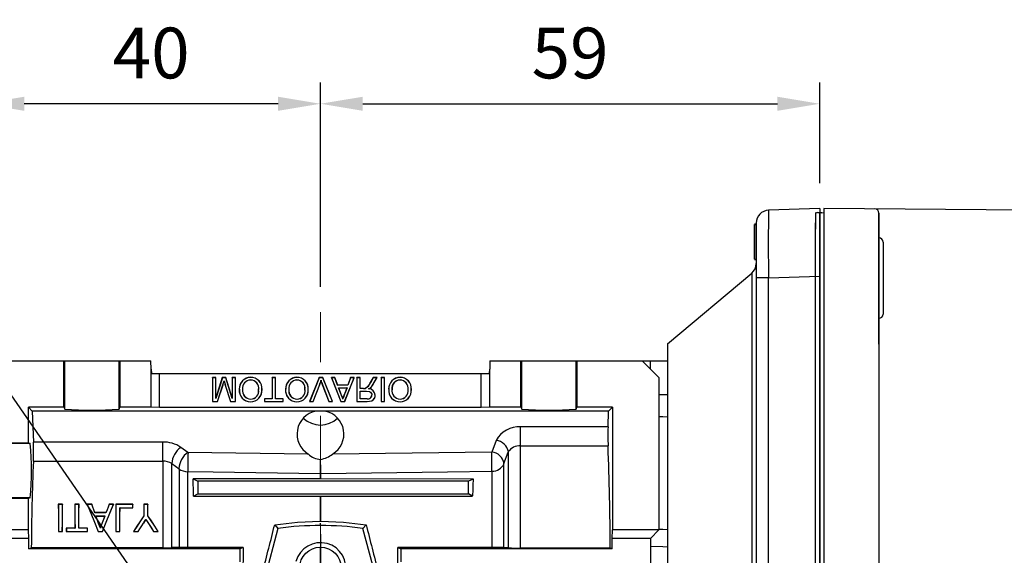
# Model space of a CAD drawing. Extents: x 2220 to 3293, y 254 to 1018.
# Drawn here: x 2524 to 2640, y 674 to 738 of the extents above; entities that cross this region are included whole.
import ezdxf

# ---------------------------------------------------------------- set-up
doc = ezdxf.new("R2010")
doc.units = 0
doc.header["$MEASUREMENT"] = 0
doc.linetypes.add('CENTER', pattern=[50.8, 31.75, -6.35, 6.35, -6.35])
for name, color, linetype in [('AM_6', 2, 'Continuous'), ('AM_7', 7, 'CENTER'), ('CENTER', 1, 'CENTER'), ('DKM2_OUTLINE', 3, 'Continuous'), ('THIN', 3, 'Continuous'), ('외형선', 3, 'Continuous')]:
    doc.layers.add(name, color=color, linetype=linetype)
doc.styles.add('MX_NOTE_STANDARD', font='txt.shx', dxfattribs={"height": 3.15, "bigfont": 'extfont.shx'})
doc.dimstyles.new('MXDIMSTYLE', dxfattribs={"dimtxt": 3.15, "dimasz": 2.5, "dimexe": 1.5, "dimexo": 1, "dimgap": 1, "dimtad": 1, "dimdec": 4, "dimdsep": 46, "dimtxsty": 'MX_NOTE_STANDARD', "dimcen": 2.5, "dimadec": 0, "dimazin": 0, "dimtfac": 1, "dimtdec": 4, "dimtmove": 2, "dimatfit": 3, "dimfxl": 0, "dimtolj": 1, "dimarcsym": 0})

# ---------------------------------------------------------------- blocks, each defined once
blk = doc.blocks.new('*D465')
at = {"color": 3, "linetype": 'Continuous', "lineweight": -2}
for p, q in [((2519.21, 699.36), (2519.21, 730.23)), ((2559.21, 706.11), (2559.21, 730.23)), ((2554.21, 727.73), (2524.21, 727.73))]:
    blk.add_line(p, q, dxfattribs=at)
at = {"color": 3}
for points in [[(2524.21, 728.56), (2524.21, 726.9), (2519.21, 727.73)], [(2554.21, 726.9), (2554.21, 728.56), (2559.21, 727.73)]]:
    blk.add_solid(points, dxfattribs=at)
at = {"layer": 'DEFPOINTS', "color": 0}
for p in [(2519.21, 727.73), (2559.21, 703.11), (2519.21, 696.36)]:
    blk.add_point(p, dxfattribs=at)
at = {"color": 3, "linetype": 'Continuous', "insert": (2539.21, 733.73), "char_height": 6, "attachment_point": 5}
blk.add_mtext('\\A1;40', dxfattribs=at)
blk = doc.blocks.new('*D492')
at = {"color": 3, "linetype": 'Continuous', "lineweight": -2}
for p, q in [((2559.21, 706.11), (2559.21, 730.23)), ((2618.21, 718.36), (2618.21, 730.23)), ((2564.21, 727.73), (2613.21, 727.73))]:
    blk.add_line(p, q, dxfattribs=at)
at = {"color": 3}
for points in [[(2564.21, 728.56), (2564.21, 726.9), (2559.21, 727.73)], [(2613.21, 726.9), (2613.21, 728.56), (2618.21, 727.73)]]:
    blk.add_solid(points, dxfattribs=at)
at = {"layer": 'DEFPOINTS', "color": 0}
for p in [(2618.21, 727.73), (2618.21, 715.36), (2559.21, 703.11)]:
    blk.add_point(p, dxfattribs=at)
at = {"color": 3, "linetype": 'Continuous', "insert": (2588.71, 733.73), "char_height": 6, "attachment_point": 5}
blk.add_mtext('\\A1;59', dxfattribs=at)
blk = doc.blocks.new('*D514')
at = {"layer": 'AM_6', "color": 3, "linetype": 'Continuous', "lineweight": -2}
for p, q in [((2493.13, 711.33), (2510.17, 711.33)), ((2510.17, 711.33), (2552.39, 650.23))]:
    blk.add_line(p, q, dxfattribs=at)
at = {"layer": 'AM_6', "color": 3}
blk.add_solid([(2551.7, 649.76), (2553.07, 650.71), (2555.23, 646.12)], dxfattribs=at)
at = {"layer": 'DEFPOINTS', "color": 0}
for p in [(2555.23, 646.12), (2563.19, 634.6)]:
    blk.add_point(p, dxfattribs=at)
at = {"layer": 'AM_6', "color": 3, "linetype": 'Continuous', "lineweight": -3, "insert": (2500.15, 717.33), "char_height": 6, "attachment_point": 5}
blk.add_mtext('\\A1;%%c14', dxfattribs=at)
blk = doc.blocks.new('A$C758D7737')
blk.add_circle((0, 0), 2.46)
at = {"layer": 'CENTER'}
for p, q in [((0, 4), (0, -4)), ((-4, 0), (4, 0))]:
    blk.add_line(p, q, dxfattribs=at)
at = {"layer": 'THIN'}
blk.add_arc((0, 0), 3, 255, 165, dxfattribs=at)
blk = doc.blocks.new('DKM 120W SPEED+BK')
at = {"layer": 'DKM2_OUTLINE'}
for p, q in [((-44.28, 44.45), (-44.28, 43.1)), ((-44.05, 44.49), (-43.78, 44.5)), ((-43.78, 45), (-43.78, 44.5)), ((16.22, 44.48), (-43.78, 45)), ((-43.78, 44.5), (-43.78, -44.5)), ((-37.28, 44.45), (-37.28, -37)), ((-37.28, 37), (-37.28, 44.45)), ((-44.28, -43.1), (-44.28, 43.1)), ((-36.78, 41.02), (-36.78, 32.52)), ((-37.28, 28.96), (-37.28, 37))]:
    blk.add_line(p, q, dxfattribs=at)
for centre, radius, start, end in [((-44.03, 43.74), 0.75, 91.5, 109.4712), ((-37.78, 44.45), 0.5, 0, 89.5), ((-37.28, 41.02), 0.5, 0, 90), ((-37.28, 32.52), 0.5, 270, 0)]:
    blk.add_arc(centre, radius, start, end, dxfattribs=at)

msp = doc.modelspace()

# ---------------------------------------------------------------- linework, layer by layer
at = {"color": 7, "linetype": 'Continuous'}
for p, q in [((2618.21, 715.36), (2612.16, 715.15)), ((2618.21, 715.36), (2618.21, 707.37)), ((2610.51, 713.52), (2610.71, 713.52)), ((2610.51, 713.47), (2610.71, 713.47)), ((2610.51, 709.36), (2610.51, 713.47)), ((2610.51, 713.47), (2610.51, 710.59)), ((2610.51, 710.64), (2610.51, 713.47)), ((2610.51, 713.47), (2610.51, 709.36)), ((2610.71, 713.65), (2610.71, 707.16)), ((2610.51, 709.36), (2610.51, 712.84)), ((2610.51, 712.84), (2610.51, 709.36)), ((2610.51, 709.36), (2610.51, 712.84)), ((2610.51, 712.84), (2610.51, 709.36)), ((2610.51, 709.98), (2610.51, 710.64)), ((2610.51, 710.59), (2610.51, 709.98)), ((2610.51, 709.36), (2610.71, 709.36)), ((2610.51, 709.31), (2610.71, 709.31)), ((2600.21, 699.36), (2610.17, 707.72)), ((2610.17, 707.72), (2610.17, 670.36)), ((2612.16, 707.16), (2610.71, 707.16)), ((2610.71, 707.16), (2610.71, 633.57)), ((2612.16, 707.16), (2618.21, 707.37)), ((2612.16, 633.57), (2612.16, 707.16)), ((2618.21, 707.37), (2618.21, 633.36)), ((2600.21, 699.36), (2600.21, 641.36)), ((2521.21, 697.36), (2528.9, 697.36)), ((2528.9, 691.86), (2528.9, 697.36)), ((2528.9, 697.36), (2529.01, 697.36)), ((2529.01, 691.65), (2529.01, 697.36)), ((2529.01, 697.36), (2535.41, 697.36)), ((2535.41, 691.65), (2535.41, 697.36)), ((2535.41, 697.36), (2535.52, 697.36)), ((2535.52, 697.36), (2535.52, 691.86)), ((2535.52, 697.36), (2539.18, 697.36)), ((2539.21, 696.36), (2539.18, 697.36)), ((2579.24, 697.36), (2579.21, 696.36)), ((2579.24, 697.36), (2582.9, 697.36)), ((2582.9, 691.86), (2582.9, 697.36)), ((2582.9, 697.36), (2583.01, 697.36)), ((2583.01, 691.65), (2583.01, 697.36)), ((2583.01, 697.36), (2589.41, 697.36)), ((2589.41, 697.36), (2589.52, 697.36)), ((2589.41, 691.65), (2589.41, 697.36)), ((2589.52, 697.36), (2589.52, 691.86)), ((2589.52, 697.36), (2597.21, 697.36)), ((2597.21, 697.36), (2599.21, 695.36)), ((2597.21, 697.36), (2598.21, 697.36)), ((2598.21, 696.36), (2598.21, 697.36)), ((2598.21, 697.36), (2600.21, 697.36)), ((2539.21, 691.86), (2539.21, 696.36)), ((2539.21, 696.36), (2539.23, 695.86)), ((2539.23, 695.86), (2540.21, 695.86)), ((2540.21, 691.83), (2540.21, 695.86)), ((2540.21, 695.86), (2578.21, 695.86)), ((2578.21, 691.83), (2578.21, 695.86)), ((2578.21, 695.86), (2579.19, 695.86)), ((2579.19, 695.86), (2579.21, 696.36)), ((2579.21, 691.86), (2579.21, 696.36)), ((2546.47, 695.35), (2546.46, 695.36)), ((2546.46, 695.36), (2546.46, 692.53)), ((2546.86, 695.36), (2546.46, 695.36)), ((2546.47, 695.35), (2546.47, 692.54)), ((2546.85, 695.35), (2546.47, 695.35)), ((2546.85, 695.35), (2546.86, 695.36)), ((2547.62, 695.35), (2546.85, 692.91)), ((2546.85, 692.91), (2546.85, 695.35)), ((2546.86, 692.97), (2546.86, 695.36)), ((2547.61, 695.36), (2546.86, 692.97)), ((2547.62, 695.35), (2547.61, 695.36)), ((2548.03, 695.36), (2547.61, 695.36)), ((2548.02, 695.35), (2547.62, 695.35)), ((2548.02, 695.35), (2548.03, 695.36)), ((2548.79, 692.91), (2548.02, 695.35)), ((2548.78, 692.97), (2548.03, 695.36)), ((2548.79, 695.35), (2548.78, 695.36)), ((2548.78, 695.36), (2548.78, 692.97)), ((2549.18, 695.36), (2548.78, 695.36)), ((2549.17, 695.35), (2548.79, 695.35)), ((2548.79, 695.35), (2548.79, 692.91)), ((2549.17, 695.35), (2549.18, 695.36)), ((2549.17, 692.54), (2549.17, 695.35)), ((2549.18, 692.53), (2549.18, 695.36)), ((2550.96, 695.08), (2550.96, 695.07)), ((2553.51, 695.35), (2553.5, 695.36)), ((2553.9, 695.36), (2553.5, 695.36)), ((2553.5, 695.36), (2553.5, 692.86)), ((2553.89, 695.35), (2553.51, 695.35)), ((2553.51, 695.35), (2553.51, 692.85)), ((2553.89, 695.35), (2553.9, 695.36)), ((2553.89, 692.85), (2553.89, 695.35)), ((2553.9, 692.86), (2553.9, 695.36)), ((2556.43, 695.39), (2556.43, 695.4)), ((2559.06, 695.36), (2557.92, 692.53)), ((2559.07, 695.35), (2557.94, 692.54)), ((2559.07, 695.35), (2559.06, 695.36)), ((2559.5, 695.36), (2559.06, 695.36)), ((2559.49, 695.35), (2559.07, 695.35)), ((2559.28, 695.05), (2559.28, 695.02)), ((2559.49, 695.35), (2559.5, 695.36)), ((2560.62, 692.54), (2559.49, 695.35)), ((2560.64, 692.53), (2559.5, 695.36)), ((2560.52, 695.35), (2560.51, 695.36)), ((2560.93, 695.36), (2560.51, 695.36)), ((2560.51, 695.36), (2561.63, 692.53)), ((2560.92, 695.35), (2560.52, 695.35)), ((2560.52, 695.35), (2561.63, 692.54)), ((2560.92, 695.35), (2560.93, 695.36)), ((2561.24, 694.48), (2560.92, 695.35)), ((2561.25, 694.49), (2560.93, 695.36)), ((2562.07, 692.54), (2563.19, 695.35)), ((2562.08, 692.53), (2563.2, 695.36)), ((2562.78, 695.36), (2562.46, 694.49)), ((2562.78, 695.35), (2562.46, 694.48)), ((2562.78, 695.35), (2562.78, 695.36)), ((2563.2, 695.36), (2562.78, 695.36)), ((2563.19, 695.35), (2562.78, 695.35)), ((2563.19, 695.35), (2563.2, 695.36)), ((2563.51, 695.35), (2563.5, 695.36)), ((2563.5, 695.36), (2563.5, 692.53)), ((2563.9, 695.36), (2563.5, 695.36)), ((2563.51, 695.35), (2563.51, 692.54)), ((2563.89, 695.35), (2563.51, 695.35)), ((2563.89, 695.35), (2563.9, 695.36)), ((2563.89, 694.08), (2563.89, 695.35)), ((2563.9, 694.09), (2563.9, 695.36)), ((2565.45, 695.36), (2565.1, 694.77)), ((2565.46, 695.35), (2565.11, 694.76)), ((2565.44, 694.59), (2565.89, 695.35)), ((2565.44, 694.59), (2565.45, 694.58)), ((2565.46, 695.35), (2565.45, 695.36)), ((2565.45, 694.58), (2565.91, 695.36)), ((2565.91, 695.36), (2565.45, 695.36)), ((2565.89, 695.35), (2565.46, 695.35)), ((2565.89, 695.35), (2565.91, 695.36)), ((2566.38, 695.35), (2566.37, 695.36)), ((2566.77, 695.36), (2566.37, 695.36)), ((2566.37, 695.36), (2566.37, 692.53)), ((2566.76, 695.35), (2566.38, 695.35)), ((2566.38, 695.35), (2566.38, 692.54)), ((2566.76, 695.35), (2566.77, 695.36)), ((2566.76, 692.54), (2566.76, 695.35)), ((2566.77, 692.53), (2566.77, 695.36)), ((2568.61, 695.08), (2568.61, 695.07)), ((2599.21, 695.36), (2599.21, 677.36)), ((2547.06, 692.54), (2547.69, 694.52)), ((2547.06, 692.53), (2547.7, 694.52)), ((2547.96, 694.48), (2548.59, 692.53)), ((2547.97, 694.49), (2548.59, 692.54)), ((2558.35, 692.54), (2559.12, 694.56)), ((2558.35, 692.53), (2559.12, 694.56)), ((2559.12, 694.56), (2559.12, 694.56)), ((2559.43, 694.56), (2560.2, 692.53)), ((2559.44, 694.56), (2560.21, 692.54)), ((2561.24, 694.48), (2561.25, 694.49)), ((2562.46, 694.48), (2561.24, 694.48)), ((2562.46, 694.49), (2561.25, 694.49)), ((2561.36, 694.17), (2561.37, 694.17)), ((2561.65, 693.38), (2561.36, 694.17)), ((2561.36, 694.17), (2562.35, 694.17)), ((2561.66, 693.38), (2561.37, 694.17)), ((2561.37, 694.17), (2562.34, 694.17)), ((2562.34, 694.17), (2562.06, 693.42)), ((2562.07, 693.42), (2562.06, 693.42)), ((2562.35, 694.17), (2562.07, 693.42)), ((2562.35, 694.17), (2562.34, 694.17)), ((2562.46, 694.48), (2562.46, 694.49)), ((2563.89, 694.08), (2563.9, 694.09)), ((2564.31, 694.08), (2563.89, 694.08)), ((2563.89, 692.85), (2563.89, 693.78)), ((2563.89, 693.78), (2564.66, 693.78)), ((2563.89, 693.78), (2563.9, 693.77)), ((2564.31, 694.09), (2563.9, 694.09)), ((2563.9, 693.77), (2564.66, 693.77)), ((2563.9, 692.86), (2563.9, 693.77)), ((2564.31, 694.08), (2564.31, 694.09)), ((2546.47, 692.54), (2546.46, 692.53)), ((2546.46, 692.53), (2547.06, 692.53)), ((2546.47, 692.54), (2547.06, 692.54)), ((2546.85, 692.91), (2546.86, 692.97)), ((2547.06, 692.54), (2547.06, 692.53)), ((2548.59, 692.54), (2549.17, 692.54)), ((2548.59, 692.54), (2548.59, 692.53)), ((2548.59, 692.53), (2549.18, 692.53)), ((2548.79, 692.91), (2548.78, 692.97)), ((2549.17, 692.54), (2549.18, 692.53)), ((2552.6, 692.85), (2552.59, 692.86)), ((2553.5, 692.86), (2552.59, 692.86)), ((2552.59, 692.86), (2552.59, 692.53)), ((2552.6, 692.54), (2552.59, 692.53)), ((2552.59, 692.53), (2554.8, 692.53)), ((2553.51, 692.85), (2552.6, 692.85)), ((2552.6, 692.85), (2552.6, 692.54)), ((2552.6, 692.54), (2554.79, 692.54)), ((2553.51, 692.85), (2553.5, 692.86)), ((2553.89, 692.85), (2553.9, 692.86)), ((2554.79, 692.85), (2553.89, 692.85)), ((2554.8, 692.86), (2553.9, 692.86)), ((2554.79, 692.85), (2554.8, 692.86)), ((2554.79, 692.54), (2554.79, 692.85)), ((2554.79, 692.54), (2554.8, 692.53)), ((2554.8, 692.53), (2554.8, 692.86)), ((2557.94, 692.54), (2557.92, 692.53)), ((2557.92, 692.53), (2558.35, 692.53)), ((2557.94, 692.54), (2558.35, 692.54)), ((2558.35, 692.54), (2558.35, 692.53)), ((2560.21, 692.54), (2560.2, 692.53)), ((2560.2, 692.53), (2560.64, 692.53)), ((2560.21, 692.54), (2560.62, 692.54)), ((2560.62, 692.54), (2560.64, 692.53)), ((2561.63, 692.54), (2561.63, 692.53)), ((2561.63, 692.54), (2562.07, 692.54)), ((2561.63, 692.53), (2562.08, 692.53)), ((2562.07, 692.54), (2562.08, 692.53)), ((2563.51, 692.54), (2563.5, 692.53)), ((2563.5, 692.53), (2564.73, 692.53)), ((2563.51, 692.54), (2564.73, 692.54)), ((2563.89, 692.85), (2563.9, 692.86)), ((2564.74, 692.85), (2563.89, 692.85)), ((2564.74, 692.86), (2563.9, 692.86)), ((2565.67, 693.3), (2565.68, 693.3)), ((2566.38, 692.54), (2566.37, 692.53)), ((2566.37, 692.53), (2566.77, 692.53)), ((2566.38, 692.54), (2566.76, 692.54)), ((2566.76, 692.54), (2566.77, 692.53)), ((2568.62, 692.82), (2568.62, 692.82)), ((2600.21, 693.31), (2599.21, 693.33)), ((2524.71, 687.67), (2524.71, 691.86)), ((2528.9, 691.86), (2524.71, 691.86)), ((2524.71, 691.86), (2525.16, 691.41)), ((2525.16, 691.41), (2525.29, 687.75)), ((2558.65, 691.41), (2525.16, 691.41)), ((2528.9, 691.86), (2529.01, 691.65)), ((2535.41, 691.65), (2535.52, 691.86)), ((2539.21, 691.86), (2535.52, 691.86)), ((2540.21, 691.83), (2539.21, 691.86)), ((2578.21, 691.83), (2540.21, 691.83)), ((2593.26, 691.41), (2559.77, 691.41)), ((2579.21, 691.86), (2578.21, 691.83)), ((2582.9, 691.86), (2579.21, 691.86)), ((2582.9, 691.86), (2583.01, 691.65)), ((2589.41, 691.65), (2589.52, 691.86)), ((2593.71, 691.86), (2589.52, 691.86)), ((2593.19, 689.53), (2593.26, 691.41)), ((2593.26, 691.41), (2593.71, 691.86)), ((2593.71, 691.86), (2593.71, 677.36)), ((2593.19, 689.53), (2582.86, 689.53)), ((2582.86, 687.29), (2582.86, 689.53)), ((2519.21, 687.67), (2524.71, 687.67)), ((2524.71, 687.67), (2524.92, 687.56)), ((2540.59, 687.75), (2525.29, 687.75)), ((2540.59, 685.49), (2540.59, 687.75)), ((2579.96, 687.94), (2579.45, 686.57)), ((2524.92, 687.56), (2519.21, 687.56)), ((2543.56, 686.51), (2542.71, 687.12)), ((2557.77, 686.33), (2543.56, 686.51)), ((2579.45, 686.57), (2560.65, 686.33)), ((2580.9, 685.2), (2581.41, 686.57)), ((2581.41, 686.57), (2581.41, 675.24)), ((2582.86, 675.22), (2582.86, 687.29)), ((2582.86, 687.29), (2593.2, 687.29)), ((2525.29, 685.49), (2540.59, 685.49)), ((2540.59, 685.49), (2540.59, 675.26)), ((2559.2, 685.69), (2559.22, 685.69)), ((2541.65, 675.27), (2541.65, 685.21)), ((2541.65, 685.21), (2542.5, 684.6)), ((2542.5, 684.6), (2542.5, 675.29)), ((2543.53, 675.29), (2543.53, 684.25)), ((2579.47, 684.3), (2579.47, 675.29)), ((2580.9, 675.27), (2580.9, 685.2)), ((2544.16, 683.39), (2544.71, 683.11)), ((2544.71, 683.11), (2544.71, 681.61)), ((2576.71, 683.11), (2544.71, 683.11)), ((2559.18, 684.05), (2559.18, 683.39)), ((2559.24, 683.39), (2559.18, 683.39)), ((2559.24, 683.39), (2559.24, 684.05)), ((2577.25, 683.38), (2559.24, 683.39)), ((2577.25, 683.38), (2576.71, 683.11)), ((2576.71, 681.61), (2576.71, 683.11)), ((2524.92, 681.16), (2519.21, 681.16)), ((2524.71, 681.06), (2519.21, 681.06)), ((2524.92, 681.16), (2524.71, 681.06)), ((2524.71, 677.36), (2524.71, 681.06)), ((2544.23, 681.37), (2544.71, 681.61)), ((2544.71, 681.61), (2576.71, 681.61)), ((2559.18, 681.37), (2559.24, 681.37)), ((2559.18, 681.37), (2559.18, 678.38)), ((2559.24, 681.37), (2577.19, 681.37)), ((2559.24, 678.38), (2559.24, 681.37)), ((2577.19, 681.37), (2576.71, 681.61)), ((2528.73, 680.39), (2528.23, 680.39)), ((2528.23, 680.39), (2528.24, 680.38)), ((2528.73, 680.38), (2528.24, 680.38)), ((2528.73, 680.39), (2528.73, 680.38)), ((2530.69, 680.39), (2530.19, 680.39)), ((2530.19, 680.39), (2530.19, 680.38)), ((2530.68, 680.38), (2530.19, 680.38)), ((2530.69, 680.39), (2530.68, 680.38)), ((2532.18, 680.39), (2531.65, 680.39)), ((2531.65, 680.39), (2531.66, 680.38)), ((2532.18, 680.38), (2531.66, 680.38)), ((2532.18, 680.39), (2532.18, 680.38)), ((2534.75, 680.39), (2534.23, 680.39)), ((2534.23, 680.39), (2534.23, 680.38)), ((2534.75, 680.38), (2534.23, 680.38)), ((2534.75, 680.39), (2534.75, 680.38)), ((2537.04, 680.39), (2535.03, 680.39)), ((2535.03, 680.39), (2535.04, 680.38)), ((2537.03, 680.38), (2535.04, 680.38)), ((2535.52, 679.98), (2537.03, 679.98)), ((2535.53, 679.97), (2535.52, 679.98)), ((2535.53, 679.97), (2537.03, 679.97)), ((2537.03, 679.97), (2537.04, 680.39)), ((2537.04, 680.39), (2537.03, 680.38)), ((2537.03, 679.98), (2537.03, 680.38)), ((2537.03, 679.97), (2537.03, 679.98)), ((2538.83, 680.39), (2538.33, 680.39)), ((2538.33, 680.39), (2538.34, 680.38)), ((2538.83, 680.38), (2538.34, 680.38)), ((2538.83, 680.39), (2538.83, 680.38)), ((2533.87, 679.41), (2532.54, 679.41)), ((2532.54, 679.41), (2532.54, 679.4)), ((2533.87, 679.4), (2532.54, 679.4)), ((2532.68, 679.01), (2533.73, 679.01)), ((2532.69, 679), (2532.68, 679.01)), ((2532.69, 679), (2533.72, 679)), ((2533.72, 679), (2533.73, 679.01)), ((2533.87, 679.41), (2533.87, 679.4)), ((2538.34, 679.02), (2538.35, 679.02)), ((2538.58, 678.6), (2538.58, 678.61)), ((2538.82, 679.02), (2538.82, 679.02)), ((2559.18, 678.38), (2559.24, 678.38)), ((2524.71, 677.36), (2519.21, 677.36)), ((2524.74, 676.36), (2524.71, 677.36)), ((2528.25, 677.18), (2528.72, 677.18)), ((2528.25, 677.18), (2528.71, 677.18)), ((2528.25, 677.18), (2528.25, 677.18)), ((2528.72, 677.18), (2528.71, 677.18)), ((2529.18, 677.57), (2529.18, 677.18)), ((2530.2, 677.57), (2529.18, 677.57)), ((2529.18, 677.57), (2529.19, 677.56)), ((2529.18, 677.18), (2531.69, 677.18)), ((2529.18, 677.18), (2529.19, 677.18)), ((2529.19, 677.56), (2529.19, 677.18)), ((2530.21, 677.56), (2529.19, 677.56)), ((2529.19, 677.18), (2531.68, 677.18)), ((2530.2, 677.57), (2530.21, 677.56)), ((2531.69, 677.57), (2530.67, 677.57)), ((2530.67, 677.57), (2530.67, 677.56)), ((2531.69, 677.56), (2530.67, 677.56)), ((2531.68, 677.18), (2531.69, 677.56)), ((2531.69, 677.18), (2531.68, 677.18)), ((2531.69, 677.18), (2531.69, 677.57)), ((2531.69, 677.57), (2531.69, 677.56)), ((2532.94, 677.18), (2533.46, 677.18)), ((2532.94, 677.18), (2532.95, 677.18)), ((2532.95, 677.18), (2533.46, 677.18)), ((2533, 678.15), (2533, 678.14)), ((2533.21, 677.6), (2533.21, 677.58)), ((2533.42, 678.19), (2533.43, 678.19)), ((2533.46, 677.18), (2533.46, 677.18)), ((2535.05, 677.18), (2535.52, 677.18)), ((2535.05, 677.18), (2535.05, 677.18)), ((2535.05, 677.18), (2535.51, 677.18)), ((2535.52, 677.18), (2535.51, 677.18)), ((2537.12, 677.18), (2537.67, 677.18)), ((2537.12, 677.18), (2537.13, 677.18)), ((2537.13, 677.18), (2537.67, 677.18)), ((2537.67, 677.18), (2537.67, 677.18)), ((2538.3, 678.15), (2538.29, 678.15)), ((2538.89, 678.11), (2538.9, 678.12)), ((2539.49, 677.18), (2540.05, 677.18)), ((2539.49, 677.18), (2540.04, 677.18)), ((2539.49, 677.18), (2539.49, 677.18)), ((2540.05, 677.18), (2540.04, 677.18)), ((2554.19, 677.55), (2551.46, 667.36)), ((2553.81, 677.98), (2554.19, 677.55)), ((2559.21, 677.86), (2559.21, 678.17)), ((2559.21, 677.86), (2559.21, 678.17)), ((2564.61, 677.98), (2564.23, 677.55)), ((2566.96, 667.36), (2564.23, 677.55)), ((2593.68, 676.36), (2593.71, 677.36)), ((2599.21, 677.36), (2593.71, 677.36)), ((2599.21, 677.36), (2598.21, 676.36)), ((2524.74, 676.36), (2520.21, 676.36)), ((2524.74, 675.11), (2524.74, 676.36)), ((2593.68, 675.11), (2593.68, 676.36)), ((2598.21, 676.36), (2593.68, 676.36)), ((2598.21, 676.36), (2598.21, 672.75)), ((2524.74, 675.11), (2525.05, 675.26)), ((2549.71, 675.11), (2524.74, 675.11)), ((2540.59, 675.26), (2525.05, 675.26)), ((2542.5, 675.29), (2541.65, 675.27)), ((2550.08, 675.3), (2549.71, 675.11)), ((2549.71, 673.61), (2549.71, 675.11)), ((2559.21, 672.86), (2559.21, 675.36)), ((2559.21, 645.36), (2559.21, 675.36)), ((2559.21, 672.86), (2559.21, 675.36)), ((2568.34, 675.3), (2568.71, 675.11)), ((2579.47, 675.29), (2568.34, 675.3)), ((2593.68, 675.11), (2568.71, 675.11)), ((2568.71, 675.11), (2568.71, 673.61)), ((2581.41, 675.24), (2580.9, 675.27)), ((2593.46, 675.22), (2582.86, 675.22)), ((2593.68, 675.11), (2593.46, 675.22))]:
    msp.add_line(p, q, dxfattribs=at)
at = {"color": 7, "linetype": 'Continuous', "extrusion": (0, 0, -1)}
for points in [[(-2547.82, 694.97), (-2547.82, 694.95), (-2547.82, 694.93)], [(-2556.43, 695.08), (-2556.43, 695.08), (-2556.43, 695.08), (-2556.43, 695.07)], [(-2568.61, 695.39), (-2568.61, 695.39), (-2568.61, 695.4), (-2568.61, 695.4)], [(-2547.69, 694.52), (-2547.69, 694.52), (-2547.7, 694.52)], [(-2547.97, 694.49), (-2547.97, 694.49), (-2547.96, 694.48)], [(-2564.9, 694.05), (-2564.91, 694.06), (-2564.93, 694.06)], [(-2565.14, 694.2), (-2565.14, 694.2), (-2565.15, 694.2)], [(-2550.96, 692.51), (-2550.96, 692.5), (-2550.96, 692.5), (-2550.96, 692.5)], [(-2561.85, 692.83), (-2561.85, 692.85), (-2561.85, 692.86)], [(-2564.73, 692.54), (-2565.28, 692.62), (-2565.46, 692.74), (-2565.58, 692.92), (-2565.66, 693.14), (-2565.67, 693.3)], [(-2564.73, 692.53), (-2565.28, 692.61), (-2565.46, 692.73), (-2565.59, 692.91), (-2565.66, 693.14), (-2565.68, 693.3)], [(-2538.58, 678.6), (-2538.73, 678.37), (-2538.89, 678.11)], [(-2533.21, 677.6), (-2533.13, 677.86), (-2533, 678.15)], [(-2533.21, 677.58), (-2533.12, 677.86), (-2533, 678.14)], [(-2600.21, 677.38), (-2599.66, 677.4), (-2599.21, 677.41)], [(-2550.08, 675.3), (-2546.8, 675.3), (-2543.53, 675.29)]]:
    msp.add_lwpolyline(points, dxfattribs=at)
at = {"color": 7, "linetype": 'Continuous'}
for points in [[(2550.96, 695.39), (2550.96, 695.39), (2550.96, 695.4), (2550.96, 695.4)], [(2565.11, 694.76), (2565.11, 694.76), (2565.1, 694.76), (2565.1, 694.77)], [(2559.44, 694.56), (2559.44, 694.56), (2559.43, 694.56)], [(2564.51, 694.1), (2564.51, 694.1), (2564.51, 694.11)], [(2564.66, 693.78), (2565.01, 693.73), (2565.13, 693.66), (2565.22, 693.55), (2565.28, 693.39), (2565.29, 693.31)], [(2564.66, 693.78), (2564.66, 693.77), (2564.66, 693.77), (2564.66, 693.77)], [(2564.66, 693.77), (2565.01, 693.72), (2565.13, 693.65), (2565.22, 693.54), (2565.27, 693.39), (2565.28, 693.31)], [(2550.96, 692.82), (2550.96, 692.82), (2550.96, 692.82), (2550.96, 692.82)], [(2556.44, 692.82), (2556.44, 692.82), (2556.44, 692.82), (2556.44, 692.82)], [(2556.44, 692.51), (2556.44, 692.5), (2556.44, 692.5), (2556.44, 692.5)], [(2561.65, 693.38), (2561.66, 693.38), (2561.66, 693.38)], [(2564.73, 692.54), (2564.73, 692.54), (2564.73, 692.53)], [(2564.74, 692.85), (2564.74, 692.86), (2564.74, 692.86), (2564.74, 692.86)], [(2565.29, 693.31), (2565.28, 693.31), (2565.28, 693.31), (2565.28, 693.31)], [(2568.62, 692.51), (2568.62, 692.5), (2568.62, 692.5), (2568.62, 692.5)], [(2599.21, 690.77), (2599.66, 690.76), (2600.21, 690.74)], [(2543.53, 684.25), (2546.53, 684.21), (2559.18, 684.05)], [(2559.24, 684.05), (2562.24, 684.09), (2574.23, 684.24), (2579.47, 684.3)], [(2559.18, 683.39), (2551.67, 683.39), (2544.16, 683.39)], [(2544.23, 681.37), (2551.71, 681.37), (2559.18, 681.37)], [(2528.23, 680.39), (2528.24, 679.35), (2528.24, 678.28), (2528.25, 677.18)], [(2528.24, 680.38), (2528.24, 679.35), (2528.25, 678.28), (2528.25, 677.18)], [(2528.71, 677.18), (2528.72, 678.28), (2528.72, 679.35), (2528.73, 680.38)], [(2528.72, 677.18), (2528.72, 678.28), (2528.73, 679.35), (2528.73, 680.39)], [(2530.19, 680.39), (2530.19, 679.47), (2530.2, 678.53), (2530.2, 677.57)], [(2530.19, 680.38), (2530.2, 679.47), (2530.2, 678.53), (2530.21, 677.56)], [(2530.67, 677.57), (2530.68, 678.53), (2530.68, 679.47), (2530.69, 680.39)], [(2530.67, 677.56), (2530.67, 678.53), (2530.68, 679.47), (2530.68, 680.38)], [(2531.65, 680.39), (2532.07, 679.35), (2532.5, 678.28), (2532.94, 677.18)], [(2531.66, 680.38), (2532.08, 679.35), (2532.51, 678.28), (2532.95, 677.18)], [(2532.54, 679.41), (2532.42, 679.74), (2532.3, 680.06), (2532.18, 680.39)], [(2532.54, 679.4), (2532.42, 679.73), (2532.3, 680.06), (2532.18, 680.38)], [(2533.46, 677.18), (2533.91, 678.28), (2534.34, 679.35), (2534.75, 680.39)], [(2533.46, 677.18), (2533.9, 678.28), (2534.33, 679.35), (2534.75, 680.38)], [(2534.23, 680.39), (2534.11, 680.06), (2533.99, 679.74), (2533.87, 679.41)], [(2534.23, 680.38), (2534.11, 680.06), (2533.99, 679.73), (2533.87, 679.4)], [(2535.03, 680.39), (2535.04, 679.35), (2535.04, 678.28), (2535.05, 677.18)], [(2535.04, 680.38), (2535.04, 679.35), (2535.05, 678.28), (2535.05, 677.18)], [(2535.51, 677.18), (2535.51, 678.14), (2535.52, 679.07), (2535.52, 679.98)], [(2535.52, 677.18), (2535.52, 678.13), (2535.52, 679.07), (2535.53, 679.97)], [(2538.33, 680.39), (2538.34, 679.94), (2538.34, 679.48), (2538.34, 679.02)], [(2538.34, 680.38), (2538.34, 679.94), (2538.34, 679.48), (2538.35, 679.02)], [(2538.82, 679.02), (2538.83, 679.48), (2538.83, 679.94), (2538.83, 680.39)], [(2538.82, 679.02), (2538.82, 679.48), (2538.82, 679.94), (2538.83, 680.38)], [(2533, 678.14), (2532.84, 678.58), (2532.68, 679.01)], [(2533, 678.15), (2532.84, 678.58), (2532.69, 679)], [(2533.72, 679), (2533.57, 678.6), (2533.42, 678.19)], [(2533.73, 679.01), (2533.58, 678.6), (2533.43, 678.19)], [(2538.34, 679.02), (2537.94, 678.42), (2537.53, 677.8), (2537.12, 677.18)], [(2538.35, 679.02), (2537.94, 678.42), (2537.54, 677.8), (2537.13, 677.18)], [(2538.29, 678.15), (2538.39, 678.3), (2538.49, 678.46), (2538.58, 678.61)], [(2540.05, 677.18), (2539.63, 677.8), (2539.23, 678.42), (2538.82, 679.02)], [(2540.04, 677.18), (2539.63, 677.8), (2539.22, 678.42), (2538.82, 679.02)], [(2553.81, 677.98), (2556.48, 678.27), (2559.18, 678.38)], [(2559.24, 678.38), (2561.92, 678.28), (2564.61, 677.98)], [(2533.43, 678.19), (2533.31, 677.87), (2533.21, 677.58)], [(2533.42, 678.19), (2533.31, 677.88), (2533.21, 677.6)], [(2537.67, 677.18), (2537.88, 677.5), (2538.09, 677.83), (2538.3, 678.15)], [(2537.67, 677.18), (2537.88, 677.51), (2538.09, 677.83), (2538.29, 678.15)], [(2538.89, 678.11), (2539.09, 677.8), (2539.29, 677.49), (2539.49, 677.18)], [(2538.9, 678.12), (2539.19, 677.65), (2539.49, 677.18)], [(2598.21, 675.44), (2599.66, 675.39), (2600.21, 675.37)]]:
    msp.add_lwpolyline(points, dxfattribs=at)
for centre, radius, start, end in [((2612.21, 713.65), 1.5, 92, 180), ((2918.09, 711.15), 305.96, 179.2514, 180.7486), ((2609.21, 708.87), 1.5, 310, 0), ((2525.98, 701.4), 22.77, 342.4145, 343.5821), ((2519.69, 703.34), 29.37, 342.5121, 343.3595), ((2572.71, 702.37), 25.96, 196.5712, 197.6743), ((2571.55, 702.02), 24.76, 196.6247, 197.7127), ((2550.97, 694.04), 1.36, 90.6613, 182.3077), ((2550.97, 694.04), 1.35, 90.6655, 182.322), ((2550.97, 694.11), 0.973, 90.9461, 186.9637), ((2550.97, 694.11), 0.964, 90.9563, 187.0212), ((2550.97, 694.06), 1.34, 355.4058, 90.3106), ((2550.97, 694.06), 1.33, 355.4213, 90.2693), ((2550.93, 694.09), 0.994, 352.0614, 88.1829), ((2550.93, 694.09), 0.986, 352.0126, 88.1482), ((2556.45, 694.04), 1.36, 90.6612, 182.3078), ((2556.45, 694.04), 1.35, 90.6655, 182.322), ((2556.45, 694.11), 0.973, 90.9461, 186.9636), ((2556.45, 694.11), 0.964, 90.9563, 187.0212), ((2556.44, 694.06), 1.34, 355.4057, 90.3106), ((2556.44, 694.06), 1.33, 355.4213, 90.2693), ((2556.4, 694.09), 0.994, 352.0614, 88.1829), ((2556.4, 694.09), 0.986, 352.0126, 88.1482), ((2553.49, 696.73), 6.03, 338.9175, 343.7728), ((2553.55, 696.71), 5.97, 338.9102, 343.5387), ((2565.3, 696.79), 6.27, 196.1479, 200.8124), ((2564.98, 696.68), 5.94, 196.261, 200.9073), ((2563.96, 695.19), 1.21, 296.5558, 339.3991), ((2563.97, 695.19), 1.22, 296.4051, 339.3805), ((2564.03, 695.37), 1.61, 313.6242, 330.9441), ((2568.63, 694.04), 1.36, 90.6612, 182.3078), ((2568.63, 694.04), 1.35, 90.6656, 182.322), ((2568.63, 694.11), 0.973, 90.9462, 186.9636), ((2568.63, 694.11), 0.964, 90.9563, 187.0212), ((2568.62, 694.06), 1.34, 355.4058, 90.3106), ((2568.62, 694.06), 1.33, 355.4213, 90.2693), ((2568.58, 694.09), 0.994, 352.0615, 88.1829), ((2568.58, 694.09), 0.986, 352.0126, 88.1482), ((2550.95, 693.84), 1.34, 173.7225, 270.4349), ((2550.95, 693.84), 1.33, 173.6783, 270.4428), ((2549.6, 701.91), 7.92, 270.1641, 270.2272), ((2551, 693.82), 1.01, 170.3352, 267.9121), ((2551, 693.82), 0.998, 170.2858, 267.8642), ((2550.01, 697.44), 3.45, 269.9765, 270.1213), ((2550.93, 693.8), 0.989, 271.784, 8.4808), ((2550.93, 693.8), 0.98, 271.8006, 8.5486), ((2550.94, 693.86), 1.36, 270.9998, 3.744), ((2550.94, 693.86), 1.37, 270.9919, 3.7209), ((2551.89, 697.4), 3.45, 270.1231, 270.2682), ((2552.29, 686.03), 7.93, 89.9195, 89.9826), ((2556.42, 693.84), 1.34, 173.7225, 270.4349), ((2556.42, 693.84), 1.33, 173.6783, 270.4428), ((2555.07, 701.91), 7.93, 270.1641, 270.2272), ((2556.47, 693.82), 1.01, 170.3352, 267.9121), ((2555.48, 697.44), 3.45, 269.9765, 270.1213), ((2556.47, 693.82), 0.998, 170.2858, 267.8642), ((2556.41, 693.8), 0.989, 271.784, 8.4808), ((2556.41, 693.8), 0.98, 271.8006, 8.5486), ((2556.41, 693.86), 1.36, 270.9998, 3.7441), ((2556.41, 693.86), 1.37, 270.9919, 3.721), ((2557.37, 697.4), 3.45, 270.1232, 270.268), ((2557.76, 686.03), 7.93, 89.9195, 89.9826), ((2278.14, 798), 302.57, 339.6609, 339.7799), ((2850.61, 586.35), 307.77, 159.6417, 159.7532), ((2564.34, 695.13), 1.04, 268.3369, 279.2489), ((2564.34, 695.12), 1.04, 268.3116, 279.3282), ((2564.46, 695.04), 1.08, 294.2519, 309.4183), ((2564.87, 693.25), 0.799, 3.0291, 87.9609), ((2564.51, 694.96), 0.999, 294.893, 309.8579), ((2564.88, 693.26), 0.797, 2.5422, 86.6842), ((2564.03, 695.37), 1.62, 313.616, 330.938), ((2567.25, 701.91), 7.92, 270.1641, 270.2272), ((2568.61, 693.84), 1.33, 173.6783, 270.4428), ((2568.61, 693.84), 1.34, 173.7224, 270.4349), ((2568.66, 693.82), 1.01, 170.3353, 267.9121), ((2567.66, 697.44), 3.45, 269.9764, 270.1214), ((2568.66, 693.82), 0.998, 170.2858, 267.8642), ((2568.59, 693.8), 0.989, 271.784, 8.4808), ((2568.59, 693.8), 0.98, 271.8006, 8.5486), ((2568.59, 693.86), 1.36, 270.9998, 3.7441), ((2568.59, 693.86), 1.37, 270.9919, 3.7209), ((2569.55, 697.4), 3.45, 270.1231, 270.2682), ((2569.94, 686.03), 7.92, 89.9195, 89.9827), ((2559.74, 692.37), 2.16, 12.1965, 27.7419), ((2559.79, 692.4), 2.11, 12.7227, 27.8712), ((2564.81, 693.32), 0.475, 261.6679, 358.009), ((2564.81, 693.32), 0.467, 261.6352, 357.8564), ((2532.21, 728.4), 36.89, 265.0245, 274.9755), ((2559.21, 688.7), 2.77, 101.7753, 238.6866), ((2559.21, 610.42), 80.99, 89.6018, 90.3982), ((2559.21, 688.7), 2.77, 301.3127, 78.2253), ((2586.21, 728.4), 36.89, 265.0245, 274.9755), ((2559.21, 692.66), 2.9, 225.7261, 314.2739), ((2582.63, 686.52), 3.02, 85.5255, 151.8314), ((2627.2, 688.48), 34.02, 178.2333, 182.0088), ((2491.66, 686.7), 33.65, 357.9441, 1.7842), ((2540.68, 684.14), 3.61, 55.6739, 91.3772), ((2579.82, 686.34), 1.61, 8.3663, 84.8673), ((2488.17, 684.36), 36.89, 355.0245, 4.9755), ((2544.07, 685.11), 2.42, 124.1589, 177.7288), ((2544.91, 684.51), 2.42, 124.0923, 177.8993), ((2638.36, 684.28), 94.82, 178.6534, 180.0228), ((2579.31, 684.97), 1.61, 8.1619, 84.9379), ((2484.61, 684.34), 94.87, 359.9778, 1.3462), ((2582.72, 685.74), 1.56, 84.9252, 147.4803), ((2228.7, 673.14), 364.77, 0.3257, 2.2218), ((2823.34, 673.39), 298.3, 177.6754, 179.6403), ((2540.64, 683.54), 1.95, 58.8079, 91.4705), ((2559.41, 688.04), 2.36, 226.1748, 264.91), ((2649.93, 684.11), 90.75, 179.0064, 180.0408), ((2558.45, 689.28), 3.68, 282.1866, 306.7286), ((2468.49, 684.11), 90.75, 359.9592, 0.9936), ((2543.53, 685.94), 1.7, 232.3638, 269.9604), ((2579.54, 685.78), 1.48, 267.4233, 336.8058), ((2363.08, 676.21), 181.22, 1.6321, 2.2688), ((2559.21, 685.92), 1.87, 269.1974, 270.8026), ((2760.44, 676.18), 183.33, 177.747, 178.3756), ((2801.75, 509.73), 312.69, 147.3131, 147.411), ((2577.67, 703.26), 46.21, 212.2346, 212.9592), ((2114.22, 787.97), 453.14, 345.2246, 345.9527), ((2559.21, 640.36), 37.52, 82.3129, 97.6871), ((3004.2, 787.97), 453.14, 194.0473, 194.7754), ((2540.63, 739.62), 64.36, 269.9591, 270.9034), ((2543.47, 617.16), 58.13, 89.9348, 90.9545), ((3001.07, 670.58), 451.02, 179.4006, 179.637), ((2117.35, 670.58), 451.02, 0.363, 0.5994), ((2579.69, 640.42), 34.87, 88.0143, 90.3523), ((2582.61, 709.15), 33.93, 267.9841, 270.4312)]:
    msp.add_arc(centre, radius, start, end, dxfattribs=at)
at = {"layer": 'AM_7', "color": 1, "linetype": 'CENTER', "lineweight": 20}
msp.add_line((2559.21, 595.6), (2559.21, 703.11), dxfattribs=at)
at = {"layer": 'DKM2_OUTLINE'}
for p, q in [((2617.71, 714.81), (2617.71, 713.66)), ((2617.94, 714.86), (2618.21, 714.86)), ((2618.21, 715.36), (2618.21, 714.86)), ((2618.21, 625.86), (2618.21, 714.86)), ((2617.71, 627.06), (2617.71, 713.66))]:
    msp.add_line(p, q, dxfattribs=at)
msp.add_arc((2617.96, 714.11), 0.75, 91.5, 109.4712, dxfattribs=at)
at = {"layer": '외형선'}
for p in [(2617.71, 714.86), (2617.71, 627.81)]:
    msp.add_line(p, (2617.71, 712.91), dxfattribs=at)

# ---------------------------------------------------------------- block references
msp.add_blockref('A$C758D7737', (2559.21, 672.86))
at = {"layer": 'AM_6', "color": 3, "linetype": 'Continuous', "lineweight": -3}
msp.add_blockref('DKM 120W SPEED+BK', (2662.49, 670.36), dxfattribs=at)

# ---------------------------------------------------------------- dimensions: what is measured, and where the dimension line sits
at = {"color": 3, "linetype": 'Continuous'}
for base, p2, override, picture, middle in [((2519.21, 727.73), (2519.21, 696.36), {"dimtxt": 6, "dimasz": 5, "dimexe": 2.5, "dimexo": 3, "dimgap": 3, "dimtoh": 1, "dimdec": 0, "dimzin": 9, "dimtxsty": 'Standard', "dimcen": 0, "dimclrd": 3, "dimclre": 3, "dimclrt": 3, "dimtdec": 0, "dimtofl": 0, "dimtmove": 0, "dimtfill": 0, "dimtzin": 0}, '*D465', (2539.21, 733.73)), ((2618.21, 727.73), (2618.21, 715.36), {"dimtxt": 6, "dimasz": 5, "dimexe": 2.5, "dimexo": 3, "dimgap": 3, "dimtoh": 1, "dimdec": 0, "dimzin": 9, "dimtxsty": 'Standard', "dimcen": 0, "dimclrd": 3, "dimclre": 3, "dimclrt": 3, "dimtdec": 0, "dimtofl": 0, "dimtmove": 0, "dimtzin": 0}, '*D492', (2588.71, 733.73))]:
    dim = msp.add_linear_dim(base=base, p1=(2559.21, 703.11), p2=p2, dimstyle='MXDIMSTYLE', override=override, dxfattribs=at)
    dim.commit()
    dim.dimension.update_dxf_attribs({"geometry": picture, "text_midpoint": middle})
at = {"layer": 'AM_6', "color": 3, "linetype": 'Continuous', "lineweight": -3}
dim = msp.add_diameter_dim_2p(p1=(2563.19, 634.6), p2=(2555.23, 646.12), dimstyle='MXDIMSTYLE', override={"dimtxt": 6, "dimasz": 5, "dimexe": 2.5, "dimexo": 3, "dimgap": 3, "dimtoh": 1, "dimdec": 0, "dimzin": 9, "dimtxsty": 'Standard', "dimcen": 0, "dimclrd": 3, "dimclre": 3, "dimclrt": 3, "dimtdec": 0, "dimtofl": 0, "dimtmove": 0, "dimtzin": 0}, dxfattribs=at)
dim.commit()
dim.dimension.update_dxf_attribs({"geometry": '*D514', "text_midpoint": (2500.15, 711.33), "dimtype": 163})

doc.saveas('drawing.dxf')
